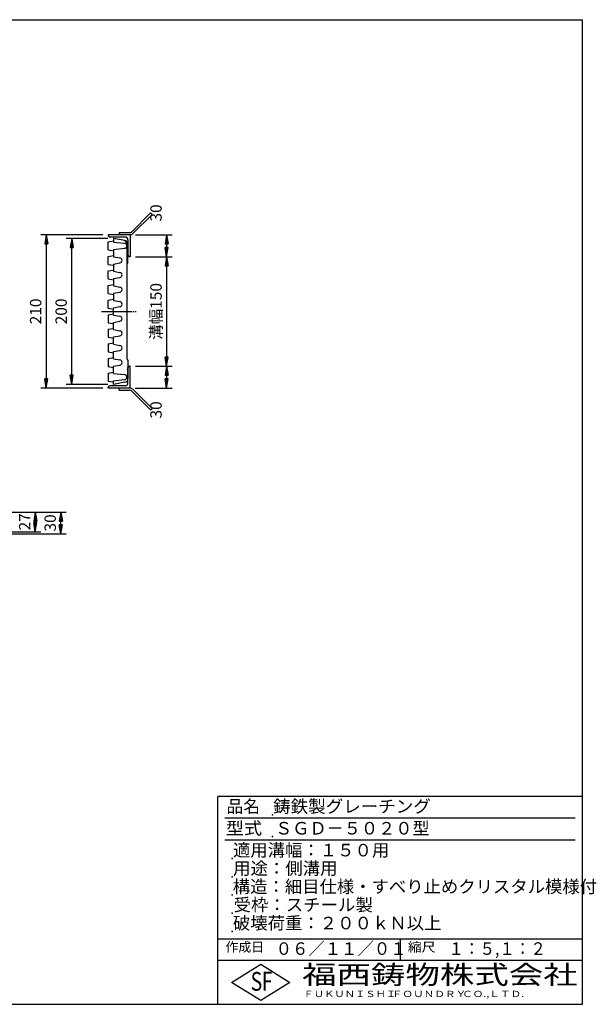
# Model space of a CAD drawing. Extents: x 25 to 1944, y 50 to 1400.
# Drawn here: x 1154 to 1944, y 50 to 1400 of the extents above; entities that cross this region are included whole.
import ezdxf

# ---------------------------------------------------------------- set-up
doc = ezdxf.new("R2010")
doc.units = 0
doc.header["$LTSCALE"] = 0.2
doc.linetypes.add('CENTER', pattern=[50.8, 31.75, -6.35, 6.35, -6.35])
doc.layers.get('0').update_dxf_attribs({"linetype": 'CONTINUOUS'})
doc.layers.get('DEFPOINTS').update_dxf_attribs({"linetype": 'CONTINUOUS'})
for name, color, linetype in [('LAY-10', 7, 'CONTINUOUS'), ('LAY-20', 7, 'CONTINUOUS'), ('LAY-255', 7, 'CONTINUOUS')]:
    doc.layers.add(name, color=color, linetype=linetype)
doc.styles.add('EXCADDIM1', font='simplex', dxfattribs={"width": 0.84, "bigfont": 'bigfont'})
doc.styles.add('EXCADSTD', font='simplex', dxfattribs={"bigfont": 'bigfont'})
doc.styles.get("Standard").update_dxf_attribs({"font": 'simplex', "bigfont": 'bigfont'})
doc.dimstyles.new('ISO-25', dxfattribs={"dimtxt": 2.5, "dimasz": 2.5, "dimexe": 1.25, "dimexo": 0.625, "dimtad": 1, "dimtxsty": 'STANDARD', "dimcen": 2.5, "dimazin": 3, "dimtfac": 1, "dimtmove": 0, "dimatfit": 3})

# ---------------------------------------------------------------- blocks, each defined once
blk = doc.blocks.new('EX_BNORM')
at = {"color": 0, "linetype": 'CONTINUOUS'}
for p, q in [((0, 0), (-1, 0.17)), ((-1, 0.17), (-1, -0.17)), ((0, 0), (-1, 0.08)), ((0, 0), (-1, 0)), ((0, 0), (-1, -0.17)), ((0, 0), (-1, -0.08))]:
    blk.add_line(p, q, dxfattribs=at)
blk = doc.blocks.new('*D16')
at = {"layer": 'DEFPOINTS', "color": 0}
for p in [(1125, 725), (1210, 725), (1125, 695)]:
    blk.add_point(p, dxfattribs=at)
at = {"layer": 'LAY-20', "color": 4, "linetype": 'CONTINUOUS'}
for p, q in [((1132.5, 725), (1217.5, 725)), ((1210, 707.5), (1210, 712.5)), ((1132.5, 695), (1217.5, 695))]:
    blk.add_line(p, q, dxfattribs=at)
at = {"layer": 'LAY-20', "color": 4, "xscale": 12.5, "yscale": 12.5, "zscale": 12.5}
for p, rotation in [((1210, 725), 90), ((1210, 695), 270)]:
    blk.add_blockref('EX_BNORM', p, dxfattribs=dict(at, rotation=rotation))
at = {"layer": 'LAY-20', "color": 7, "insert": (1197.5, 710), "char_height": 15.59, "attachment_point": 5, "rotation": 90, "style": 'EXCADDIM1'}
blk.add_mtext('30', dxfattribs=at)
blk = doc.blocks.new('*D17')
at = {"layer": 'DEFPOINTS', "color": 0}
for p in [(1175, 725), (1175, 725), (1125, 698)]:
    blk.add_point(p, dxfattribs=at)
at = {"layer": 'LAY-20', "color": 4, "linetype": 'CONTINUOUS'}
for p, q in [((1175, 710.5), (1175, 712.5)), ((1132.5, 698), (1182.5, 698))]:
    blk.add_line(p, q, dxfattribs=at)
at = {"layer": 'LAY-20', "color": 4, "xscale": 12.5, "yscale": 12.5, "zscale": 12.5}
for p, rotation in [((1175, 725), 90), ((1175, 698), 270)]:
    blk.add_blockref('EX_BNORM', p, dxfattribs=dict(at, rotation=rotation))
at = {"layer": 'LAY-20', "color": 7, "insert": (1162.5, 711.5), "char_height": 15.59, "attachment_point": 5, "rotation": 90, "style": 'EXCADDIM1'}
blk.add_mtext('27', dxfattribs=at)
blk = doc.blocks.new('*D18')
at = {"layer": 'DEFPOINTS', "color": 0}
for p in [(1225, 1100), (1282, 1100), (1282, 900)]:
    blk.add_point(p, dxfattribs=at)
at = {"layer": 'LAY-20', "color": 4, "linetype": 'CONTINUOUS'}
for p, q in [((1274.5, 1100), (1217.5, 1100)), ((1225, 912.5), (1225, 1087.5)), ((1274.5, 900), (1217.5, 900))]:
    blk.add_line(p, q, dxfattribs=at)
at = {"layer": 'LAY-20', "color": 4, "xscale": 12.5, "yscale": 12.5, "zscale": 12.5}
for p, rotation in [((1225, 1100), 90), ((1225, 900), 270)]:
    blk.add_blockref('EX_BNORM', p, dxfattribs=dict(at, rotation=rotation))
at = {"layer": 'LAY-20', "color": 7, "insert": (1212.5, 1000), "char_height": 15.59, "attachment_point": 5, "rotation": 90, "style": 'EXCADDIM1'}
blk.add_mtext('200', dxfattribs=at)
blk = doc.blocks.new('*D19')
at = {"layer": 'DEFPOINTS', "color": 0}
for p in [(1305, 1075), (1305, 925), (1355, 925)]:
    blk.add_point(p, dxfattribs=at)
at = {"layer": 'LAY-20', "color": 4, "linetype": 'CONTINUOUS'}
for p, q in [((1312.5, 1075), (1362.5, 1075)), ((1355, 1062.5), (1355, 937.5)), ((1312.5, 925), (1362.5, 925))]:
    blk.add_line(p, q, dxfattribs=at)
at = {"layer": 'LAY-20', "color": 4, "xscale": 12.5, "yscale": 12.5, "zscale": 12.5}
for p, rotation in [((1355, 1075), 90), ((1355, 925), 270)]:
    blk.add_blockref('EX_BNORM', p, dxfattribs=dict(at, rotation=rotation))
at = {"layer": 'LAY-20', "color": 7, "insert": (1342.5, 1000), "char_height": 15.59, "attachment_point": 5, "rotation": 90, "style": 'EXCADDIM1'}
blk.add_mtext('溝幅150', dxfattribs=at)
blk = doc.blocks.new('*D20')
at = {"layer": 'DEFPOINTS', "color": 0}
for p in [(1275, 1105), (1190, 895), (1275, 895)]:
    blk.add_point(p, dxfattribs=at)
at = {"layer": 'LAY-20', "color": 4, "linetype": 'CONTINUOUS'}
for p, q in [((1267.5, 1105), (1182.5, 1105)), ((1190, 1092.5), (1190, 907.5)), ((1267.5, 895), (1182.5, 895))]:
    blk.add_line(p, q, dxfattribs=at)
at = {"layer": 'LAY-20', "color": 4, "xscale": 12.5, "yscale": 12.5, "zscale": 12.5}
for p, rotation in [((1190, 1105), 90), ((1190, 895), 270)]:
    blk.add_blockref('EX_BNORM', p, dxfattribs=dict(at, rotation=rotation))
at = {"layer": 'LAY-20', "color": 7, "insert": (1177.5, 1000), "char_height": 15.59, "attachment_point": 5, "rotation": 90, "style": 'EXCADDIM1'}
blk.add_mtext('210', dxfattribs=at)
blk = doc.blocks.new('*D21')
at = {"layer": 'DEFPOINTS', "color": 0}
for p in [(1305, 1105), (1355, 1075), (1355, 1075)]:
    blk.add_point(p, dxfattribs=at)
at = {"layer": 'LAY-20', "color": 4, "linetype": 'CONTINUOUS'}
for p, q in [((1312.5, 1105), (1362.5, 1105)), ((1355, 1092.5), (1355, 1087.5))]:
    blk.add_line(p, q, dxfattribs=at)
at = {"layer": 'LAY-20', "color": 4, "xscale": 12.5, "yscale": 12.5, "zscale": 12.5}
for p, rotation in [((1355, 1105), 90), ((1355, 1075), 270)]:
    blk.add_blockref('EX_BNORM', p, dxfattribs=dict(at, rotation=rotation))
at = {"layer": 'LAY-20', "color": 7, "insert": (1342.5, 1135), "char_height": 15.59, "attachment_point": 5, "rotation": 90, "style": 'EXCADDIM1'}
blk.add_mtext('30', dxfattribs=at)
blk = doc.blocks.new('*D22')
at = {"layer": 'DEFPOINTS', "color": 0}
for p in [(1355, 925), (1304.6, 895), (1355, 895)]:
    blk.add_point(p, dxfattribs=at)
at = {"layer": 'LAY-20', "color": 4, "linetype": 'CONTINUOUS'}
for p, q in [((1355, 912.5), (1355, 907.5)), ((1312.1, 895), (1362.5, 895))]:
    blk.add_line(p, q, dxfattribs=at)
at = {"layer": 'LAY-20', "color": 4, "xscale": 12.5, "yscale": 12.5, "zscale": 12.5}
for p, rotation in [((1355, 925), 90), ((1355, 895), 270)]:
    blk.add_blockref('EX_BNORM', p, dxfattribs=dict(at, rotation=rotation))
at = {"layer": 'LAY-20', "color": 7, "insert": (1342.5, 865), "char_height": 15.59, "attachment_point": 5, "rotation": 90, "style": 'EXCADDIM1'}
blk.add_mtext('30', dxfattribs=at)

msp = doc.modelspace()

# ---------------------------------------------------------------- linework, layer by layer
at = {"layer": 'LAY-10', "color": 7, "linetype": 'CONTINUOUS'}
for p, q in [((1306.76, 1108.88), (1332.88, 1135)), ((1332.88, 1135), (1335, 1132.88)), ((1335, 1132.88), (1308.88, 1106.76)), ((1290, 1108), (1304.64, 1108)), ((1290, 1108), (1290, 1105)), ((1305, 1105), (1275, 1105)), ((1275, 1105), (1275, 1104)), ((1275, 1095.5), (1282, 1096.75)), ((1275, 1084.5), (1275, 1095.5)), ((1298, 1102), (1277, 1102)), ((1297.87, 1097.2), (1282, 1100)), ((1282, 1100), (1282, 1095)), ((1282, 1095), (1297.34, 1093.48)), ((1302, 1098), (1302, 1077)), ((1305, 1105), (1305, 1075)), ((1275, 1084.5), (1282, 1083.25)), ((1282, 1085), (1297.34, 1086.52)), ((1282, 1085), (1282, 1075)), ((1300.5, 1092.54), (1300.5, 935)), ((1302, 1066.91), (1302, 1092.28)), ((1275, 1075.5), (1282, 1076.75)), ((1275, 1064.5), (1275, 1075.5)), ((1282, 1075), (1291.09, 1073.45)), ((1282, 1065), (1291.09, 1066.55)), ((1305, 1075), (1304, 1075)), ((1275, 1064.5), (1282, 1063.25)), ((1275, 1055.5), (1282, 1056.75)), ((1275, 1044.5), (1275, 1055.5)), ((1282, 1065), (1282, 1055)), ((1282, 1055), (1291.09, 1053.45)), ((1301.71, 1066.21), (1300.93, 1065.43)), ((1275, 1044.5), (1282, 1043.25)), ((1282, 1045), (1291.09, 1046.55)), ((1282, 1045), (1282, 1035)), ((1275, 1035.5), (1282, 1036.75)), ((1275, 1024.5), (1275, 1035.5)), ((1282, 1035), (1291.09, 1033.45)), ((1282, 1025), (1291.09, 1026.55)), ((1275, 1024.5), (1282, 1023.25)), ((1275, 1015.5), (1282, 1016.75)), ((1275, 1004.5), (1275, 1015.5)), ((1282, 1025), (1282, 1015)), ((1282, 1015), (1291.09, 1013.45)), ((1275, 1004.5), (1282, 1003.25)), ((1282, 1005), (1291.09, 1006.55)), ((1282, 995), (1282, 1005)), ((1275, 995.5), (1282, 996.75)), ((1275, 995.5), (1275, 984.5)), ((1282, 995), (1291.09, 993.45)), ((1282, 985), (1291.09, 986.55)), ((1275, 984.5), (1282, 983.25)), ((1275, 975.5), (1282, 976.75)), ((1275, 975.5), (1275, 964.5)), ((1282, 975), (1282, 985)), ((1282, 975), (1291.09, 973.45)), ((1275, 964.5), (1282, 963.25)), ((1282, 965), (1291.09, 966.55)), ((1282, 955), (1282, 965)), ((1275, 955.5), (1282, 956.75)), ((1275, 955.5), (1275, 944.5)), ((1282, 955), (1291.09, 953.45)), ((1282, 945), (1291.09, 946.55)), ((1282, 935), (1282, 945)), ((1275, 944.5), (1282, 943.25)), ((1275, 935.5), (1282, 936.75)), ((1275, 935.5), (1275, 924.5)), ((1282, 935), (1291.09, 933.45)), ((1301.71, 933.79), (1300.5, 935)), ((1302, 933.09), (1302, 907.72)), ((1275, 924.5), (1282, 923.25)), ((1282, 925), (1291.09, 926.55)), ((1282, 915), (1282, 925)), ((1302, 902), (1302, 923)), ((1305, 925), (1304, 925)), ((1305, 895), (1305, 925)), ((1275, 915.5), (1282, 916.75)), ((1275, 915.5), (1275, 904.5)), ((1275, 904.5), (1282, 903.25)), ((1282, 915), (1297.34, 913.48)), ((1282, 905), (1297.34, 906.52)), ((1282, 900), (1282, 905)), ((1275, 895), (1275, 896)), ((1305, 895), (1275, 895)), ((1298, 898), (1277, 898)), ((1297.87, 902.8), (1282, 900)), ((1290, 892), (1290, 895)), ((1290, 892), (1304.64, 892)), ((1306.76, 891.12), (1332.88, 865)), ((1335, 867.12), (1308.88, 893.24)), ((1332.88, 865), (1335, 867.12))]:
    msp.add_line(p, q, dxfattribs=at)
at = {"layer": 'LAY-10', "color": 2, "linetype": 'CENTER'}
for p, q in [((1265.6, 1000), (1305.54, 1000)), ((1271.14, 1000), (1313.34, 1000))]:
    msp.add_line(p, q, dxfattribs=at)
at = {"layer": 'LAY-10', "color": 7, "linetype": 'CONTINUOUS'}
for centre, radius, start, end in [((1304.64, 1111), 3, 270, 315), ((1277, 1104), 2, 180, 270), ((1295.5, 1092.54), 5, 0, 80), ((1297, 1092.28), 5, 0, 80), ((1298, 1098), 4, 0, 90), ((1304.64, 1111), 6, 270, 315), ((1297, 1090), 3.5, 275.64606, 84.35394), ((1290.5, 1070), 3.5, 279.67737, 80.32263), ((1301, 1066.91), 1, 315, 0), ((1304, 1077), 2, 180, 270), ((1290.5, 1050), 3.5, 279.67737, 80.32263), ((1301.64, 1064.72), 1, 135, 197.57126), ((1290.5, 1030), 3.5, 279.67737, 80.32263), ((1290.5, 1010), 3.5, 279.67737, 80.32263), ((1290.5, 990), 3.5, 279.67737, 80.32263), ((1290.5, 970), 3.5, 279.67737, 80.32263), ((1290.5, 950), 3.5, 279.67737, 80.32263), ((1290.5, 930), 3.5, 279.67737, 80.32263), ((1301, 933.09), 1, 0, 45), ((1304, 923), 2, 90, 180), ((1297, 910), 3.5, 275.64606, 84.35394), ((1297, 907.72), 5, 280, 0), ((1277, 896), 2, 90, 180), ((1298, 902), 4, 270, 0), ((1304.64, 889), 6, 45, 90), ((1304.64, 889), 3, 45, 90)]:
    msp.add_arc(centre, radius, start, end, dxfattribs=at)
at = {"layer": 'LAY-255', "color": 7, "linetype": 'CONTINUOUS'}
for p, q in [((25, 1400), (1925, 1400)), ((1925, 50), (1925, 1400)), ((1425, 50), (1425, 335)), ((1925, 335), (1425, 335)), ((1925, 110), (1425, 110)), ((1444, 80), (1484, 105)), ((1484, 105), (1524, 80)), ((1484, 55), (1444, 80)), ((1524, 80), (1484, 55)), ((25, 50), (1925, 50))]:
    msp.add_line(p, q, dxfattribs=at)
at = {"layer": 'LAY-255', "color": 4, "linetype": 'CONTINUOUS'}
for p, q in [((1915, 305), (1435, 305)), ((1915, 275), (1435, 275)), ((1425, 140), (1925, 140)), ((1675, 140), (1675, 110))]:
    msp.add_line(p, q, dxfattribs=at)
at = {"layer": 'LAY-255', "color": 7, "linetype": 'CONTINUOUS'}
for p in [(1500, 310), (1500, 280), (1445, 250), (1445, 225), (1445, 200), (1445, 175), (1445, 150)]:
    msp.add_point(p, dxfattribs=at)

# ---------------------------------------------------------------- texts
at = {"layer": 'LAY-255', "color": 7, "linetype": 'CONTINUOUS', "style": 'EXCADSTD'}
for s, height, width, p in [('品名', 17.188, 0.978839, (1437.11, 312.81)), ('鋳鉄製グレーチング', 17.188, 1.023971, (1501.02, 312.81)), ('型式', 17.188, 1.056348, (1436.33, 282.81)), ('ＳＧＤ－５０２０型', 17.188, 1.003339, (1503.75, 282.81)), ('適用溝幅：１５０用', 17.188, 1.014552, (1446.02, 252.81)), ('用途：側溝用', 17.188, 1.016657, (1446.17, 227.81)), ('構造：細目仕様・すべり止めクリスタル模様付', 17.1875, 1.014106, (1445.7, 202.81)), ('受枠：スチール製', 17.188, 1.016929, (1446.88, 177.81)), ('破壊荷重：２００ｋＮ以上', 17.1875, 1.01586, (1445.86, 152.81)), ('作成日', 12.891, 1.00063, (1435.76, 122.11)), ('０６／１１／０１', 17.188, 0.956693, (1504.45, 117.81)), ('縮尺', 12.891, 1.080709, (1685.53, 122.11)), ('１：５,１：２', 17.188, 0.906968, (1741.41, 117.81)), ('S', 25.78, 0.758268, (1470.17, 68.59)), ('F', 25.78, 0.744095, (1485.52, 68.75)), ('福西鋳物株式会社', 25.781, 1.342692, (1540.69, 77.72)), ('ＦＵＫＵＮＩＳＨＩ', 8.594, 1.204799, (1542.55, 59.91)), ('ＦＯＵＮＤＲＹ', 8.594, 1.243253, (1663.6, 59.91)), ('ＣＯ.,ＬＴＤ.', 8.594, 1.243831, (1759.97, 59.91))]:
    msp.add_text(s, height=height, dxfattribs=dict(at, width=width)).set_placement(p)

# ---------------------------------------------------------------- dimensions: what is measured, and where the dimension line sits
at = {"layer": 'LAY-20', "color": 4, "linetype": 'CONTINUOUS'}
for base, p1, p2, override, picture, middle in [((1355, 1075), (1305, 1105), (1355, 1075), {"dimtxt": 15.590552, "dimasz": 12.5, "dimexe": 7.5, "dimexo": 7.5, "dimgap": 0, "dimtad": 1, "dimjust": 1, "dimtih": 0, "dimtoh": 0, "dimdec": 1, "dimzin": 8, "dimlunit": 2, "dimtxsty": 'EXCADDIM1', "dimblk1": 'EX_BNORM', "dimblk2": 'EX_BNORM', "dimsah": 1, "dimse1": 0, "dimse2": 1, "dimclrd": 4, "dimclre": 4, "dimclrt": 7, "dimtmove": 2}, '*D21', (1342.5, 1135)), ((1190, 895), (1275, 1105), (1275, 895), {"dimtxt": 15.590552, "dimasz": 12.5, "dimexe": 7.5, "dimexo": 7.5, "dimgap": 0, "dimtad": 1, "dimjust": 0, "dimtih": 0, "dimtoh": 0, "dimdec": 1, "dimzin": 8, "dimlunit": 2, "dimtxsty": 'EXCADDIM1', "dimblk1": 'EX_BNORM', "dimblk2": 'EX_BNORM', "dimsah": 1, "dimse1": 0, "dimse2": 0, "dimclrd": 4, "dimclre": 4, "dimclrt": 7, "dimtmove": 2}, '*D20', (1177.5, 1000)), ((1225, 1100), (1282, 900), (1282, 1100), {"dimtxt": 15.590552, "dimasz": 12.5, "dimexe": 7.5, "dimexo": 7.5, "dimgap": 0, "dimtad": 1, "dimjust": 0, "dimtih": 0, "dimtoh": 0, "dimdec": 1, "dimzin": 8, "dimlunit": 2, "dimtxsty": 'EXCADDIM1', "dimblk1": 'EX_BNORM', "dimblk2": 'EX_BNORM', "dimsah": 1, "dimse1": 0, "dimse2": 0, "dimclrd": 4, "dimclre": 4, "dimclrt": 7, "dimtmove": 2}, '*D18', (1212.5, 1000)), ((1355, 895), (1355, 925), (1304.64, 895), {"dimtxt": 15.590552, "dimasz": 12.5, "dimexe": 7.5, "dimexo": 7.5, "dimgap": 0, "dimtad": 1, "dimjust": 2, "dimtih": 0, "dimtoh": 0, "dimdec": 1, "dimzin": 8, "dimlunit": 2, "dimtxsty": 'EXCADDIM1', "dimblk1": 'EX_BNORM', "dimblk2": 'EX_BNORM', "dimsah": 1, "dimse1": 1, "dimse2": 0, "dimclrd": 4, "dimclre": 4, "dimclrt": 7, "dimtmove": 2}, '*D22', (1342.5, 865)), ((1210, 725), (1125, 695), (1125, 725), {"dimtxt": 15.590552, "dimasz": 12.5, "dimexe": 7.5, "dimexo": 7.5, "dimgap": 0, "dimtad": 1, "dimjust": 0, "dimtih": 0, "dimtoh": 0, "dimdec": 1, "dimzin": 8, "dimlunit": 2, "dimtxsty": 'EXCADDIM1', "dimblk1": 'EX_BNORM', "dimblk2": 'EX_BNORM', "dimsah": 1, "dimse1": 0, "dimse2": 0, "dimclrd": 4, "dimclre": 4, "dimclrt": 7, "dimtmove": 2}, '*D16', (1197.5, 710)), ((1175, 725), (1125, 698), (1175, 725), {"dimtxt": 15.590552, "dimasz": 12.5, "dimexe": 7.5, "dimexo": 7.5, "dimgap": 0, "dimtad": 1, "dimjust": 0, "dimtih": 0, "dimtoh": 0, "dimdec": 1, "dimzin": 8, "dimlunit": 2, "dimtxsty": 'EXCADDIM1', "dimblk1": 'EX_BNORM', "dimblk2": 'EX_BNORM', "dimsah": 1, "dimse1": 0, "dimse2": 1, "dimclrd": 4, "dimclre": 4, "dimclrt": 7, "dimtmove": 2}, '*D17', (1162.5, 711.5))]:
    dim = msp.add_linear_dim(base=base, p1=p1, p2=p2, angle=90, dimstyle='ISO-25', override=override, dxfattribs=at)
    dim.commit()
    dim.dimension.update_dxf_attribs({"geometry": picture, "text_midpoint": middle, "dimtype": 160})
dim = msp.add_linear_dim(base=(1355, 925), p1=(1305, 1075), p2=(1305, 925), angle=90, text='溝幅<>', dimstyle='ISO-25', override={"dimtxt": 15.590552, "dimasz": 12.5, "dimexe": 7.5, "dimexo": 7.5, "dimgap": 0, "dimtad": 1, "dimjust": 0, "dimtih": 0, "dimtoh": 0, "dimdec": 1, "dimzin": 8, "dimlunit": 2, "dimtxsty": 'EXCADDIM1', "dimblk1": 'EX_BNORM', "dimblk2": 'EX_BNORM', "dimsah": 1, "dimse1": 0, "dimse2": 0, "dimclrd": 4, "dimclre": 4, "dimclrt": 7, "dimtmove": 2}, dxfattribs=at)
dim.commit()
dim.dimension.update_dxf_attribs({"geometry": '*D19', "text_midpoint": (1342.5, 1000), "dimtype": 160})

doc.saveas('drawing.dxf')
